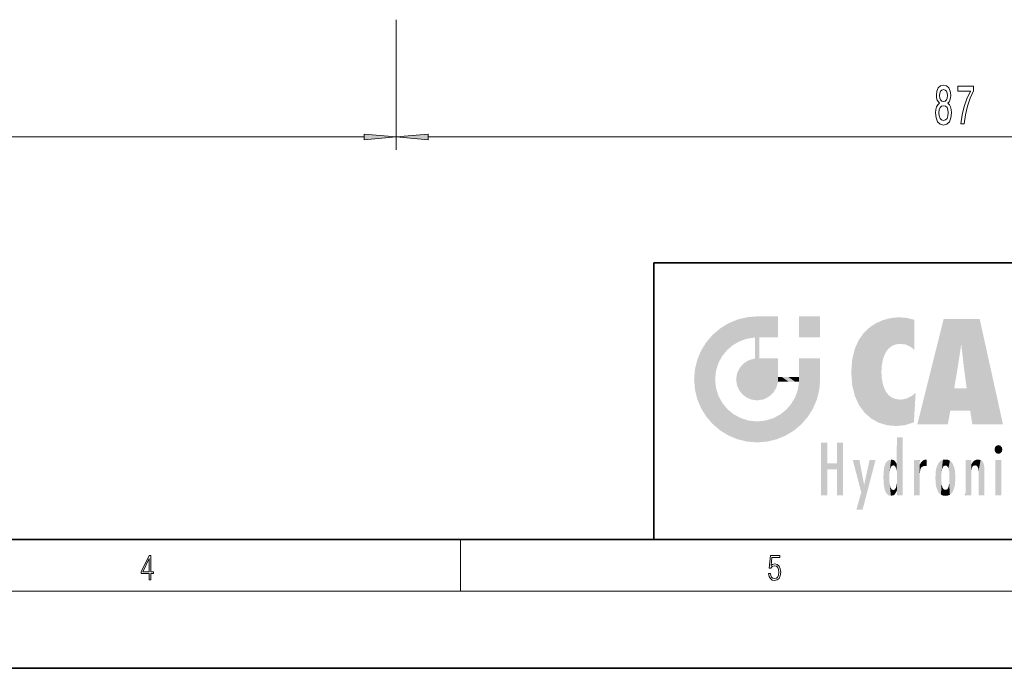
# Model space of a CAD drawing. Extents: x 0 to 420, y 0 to 297.
# Drawn here: x 181 to 257, y 0 to 50 of the extents above; entities that cross this region are included whole.
import ezdxf

# ---------------------------------------------------------------- set-up
doc = ezdxf.new("R2010")
doc.units = 0

msp = doc.modelspace()

# ---------------------------------------------------------------- linework, layer by layer
at = {"color": 7, "lineweight": 13}
for p, q in [((210, 50.405632), (210, 40.299385)), ((210, 49.927979), (210, 40.299385)), ((125.740486, 41.299385), (207.509506, 41.299385)), ((212.490479, 41.299385), (294.259521, 41.299385)), ((215, 6), (215, 10)), ((414, 6), (16, 6))]:
    msp.add_line(p, q, dxfattribs=at)
at = {"color": 7, "lineweight": 35}
for p, q in [((230, 31.5), (230, 10)), ((230, 31.5), (410, 31.5)), ((20, 10), (410, 10)), ((230, 10), (410, 10)), ((0, 0), (420, 0))]:
    msp.add_line(p, q, dxfattribs=at)
at = {"color": 7, "lineweight": 13}
for points in [[(252.197693, 43.9161), (252.065414, 43.795059), (251.97464, 43.626472), (251.917572, 43.414658), (251.899429, 43.159615), (251.940918, 42.774887), (252.060226, 42.476616), (252.254761, 42.286415), (252.519302, 42.212929), (252.781265, 42.286415), (252.9758, 42.476616), (253.095108, 42.774887), (253.139191, 43.159615), (253.118439, 43.414658), (253.06398, 43.626472), (252.970612, 43.795059), (252.840927, 43.9161), (252.944672, 44.019844), (253.017288, 44.162498), (253.061386, 44.335411), (253.07695, 44.547226), (253.035446, 44.854141), (252.926514, 45.10054), (252.750137, 45.260483), (252.519302, 45.320999), (252.285873, 45.260483), (252.109512, 45.10054), (251.997986, 44.854141), (251.959076, 44.547226), (251.972046, 44.335411), (252.016144, 44.162498)], [(253.870163, 42.299385), (254.132126, 42.299385), (254.217728, 43.012642), (254.368149, 43.678345), (254.580826, 44.296501), (254.858353, 44.875755), (254.858353, 45.234543), (253.623779, 45.234543), (253.623779, 44.841171), (254.60936, 44.841171), (254.324066, 44.257599), (254.10878, 43.648087), (253.958359, 42.999672)], [(252.205475, 44.512642), (252.226227, 44.702843), (252.288467, 44.849815), (252.387039, 44.940598), (252.519302, 44.975182), (252.648987, 44.940598), (252.747543, 44.849815), (252.809799, 44.702843), (252.833145, 44.512642), (252.809799, 44.318115), (252.747543, 44.166817), (252.648987, 44.067398), (252.519302, 44.03714), (252.387039, 44.071716), (252.288467, 44.166817), (252.226227, 44.318115)], [(252.148422, 43.168259), (252.171753, 43.397369), (252.246979, 43.570282), (252.363693, 43.682671), (252.519302, 43.721573), (252.672333, 43.682671), (252.789047, 43.570282), (252.864273, 43.397369), (252.890198, 43.168259), (252.864273, 42.92186), (252.789047, 42.735985), (252.672333, 42.614944), (252.519302, 42.576042), (252.363693, 42.614944), (252.246979, 42.735985), (252.171753, 42.92186)], [(207.509506, 41.081497), (210, 41.299385), (207.509506, 41.517281)], [(212.490479, 41.517281), (210, 41.299385), (212.490479, 41.081497)], [(190.807846, 6.874945), (190.945541, 6.874945), (190.945541, 7.356169), (191.137482, 7.356169), (191.137482, 7.503595), (190.945541, 7.503595), (190.945541, 8.76368), (190.797424, 8.76368), (190.179901, 7.503595), (190.179901, 7.356169), (190.807846, 7.356169)], [(190.807846, 7.503595), (190.305069, 7.503595), (190.807846, 8.532803)], [(238.931976, 7.37564), (238.969543, 7.141982), (239.065506, 6.966739), (239.207367, 6.858255), (239.395126, 6.819312), (239.591232, 6.8666), (239.739349, 6.991774), (239.835327, 7.194833), (239.868698, 7.467434), (239.835327, 7.73169), (239.74353, 7.93475), (239.599579, 8.062706), (239.41391, 8.109993), (239.240753, 8.076613), (239.11557, 7.984819), (239.186508, 8.616252), (239.801941, 8.616252), (239.801941, 8.76368), (239.088455, 8.76368), (238.977875, 7.770633), (239.092621, 7.770633), (239.213623, 7.912497), (239.390961, 7.962566), (239.530731, 7.926405), (239.637131, 7.826266), (239.701797, 7.667712), (239.726837, 7.459089), (239.703888, 7.250466), (239.639221, 7.097476), (239.534912, 7.000119), (239.399292, 6.966739), (239.263687, 6.994555), (239.161469, 7.078004), (239.094711, 7.20596), (239.067581, 7.37564)]]:
    msp.add_lwpolyline(points, close=True, dxfattribs=at)
for points in [[(207.509506, 41.081497), (210, 41.299385), (207.509506, 41.081497), (207.509506, 41.517281)], [(212.490479, 41.517281), (210, 41.299385), (212.490479, 41.517281), (212.490479, 41.081497)]]:
    msp.add_solid(points, dxfattribs=at)
at = {"color": 114, "lineweight": 5}
for points in [[(235.146851, 26.401667), (235.297256, 24.22278), (235.788254, 26.799744)], [(235.297256, 24.22278), (235.672638, 24.697792), (235.788254, 26.799744), (236.128647, 25.095409)], [(235.788254, 26.799744), (236.128647, 25.095409), (236.490585, 27.096561), (236.653412, 25.40386)], [(237.243805, 27.282043), (236.490585, 27.096561), (237.235016, 25.611378), (236.653412, 25.40386)], [(237.243805, 27.282043), (237.235016, 25.611378), (238.037811, 27.346109), (237.861588, 25.706188)], [(238.214035, 24.082113), (238.037811, 27.346109), (238.037811, 20.820063), (237.861588, 25.706188)], [(238.158676, 27.346109), (238.077209, 27.346109), (238.214035, 24.082113), (238.037811, 27.346109)], [(238.34549, 27.346109), (238.158676, 27.346109), (238.227036, 25.714863), (238.214035, 25.714878)], [(238.214035, 25.714878), (238.158676, 27.346109), (238.214035, 24.096693), (238.214035, 24.082113)], [(238.34549, 27.346109), (238.227036, 25.714863), (238.853317, 27.346109), (238.941437, 25.713987)], [(239.654266, 27.346109), (238.853317, 27.346109), (239.394394, 25.713432), (238.941437, 25.713987)], [(239.654266, 27.346109), (239.394394, 25.713432), (239.633698, 25.713139), (239.561035, 25.713228)], [(239.654266, 27.346109), (239.633698, 25.713139), (239.668839, 25.713097)], [(239.668839, 27.346109), (239.654266, 27.346109), (239.668839, 25.727676), (239.668839, 25.713097)], [(239.668839, 27.346109), (239.668839, 25.727676), (239.668839, 27.038059), (239.668839, 26.529602)], [(239.668839, 27.346109), (239.668839, 27.038059), (239.668839, 27.306671), (239.668839, 27.225105)], [(242.932831, 27.346109), (242.932831, 25.71509), (241.301804, 27.346109), (241.301804, 25.71509)], [(242.932831, 27.346109), (241.301804, 27.346109), (242.932831, 27.346109)], [(246.795135, 26.508978), (246.901733, 19.408924), (247.283432, 26.823689), (247.49231, 19.084898)], [(247.283432, 26.823689), (247.49231, 19.084898), (247.761185, 27.036129)], [(247.49231, 19.084898), (247.692169, 23.050819), (247.761185, 27.036129), (247.714249, 23.477276)], [(247.761185, 27.036129), (247.714249, 23.477276), (247.788864, 23.920311)], [(248.225143, 27.173529), (247.761185, 27.036129), (247.872559, 24.20422), (247.788864, 23.920311)], [(248.225143, 27.173529), (247.872559, 24.20422), (248.111923, 24.675468), (247.987885, 24.471178)], [(248.225143, 27.173529), (248.111923, 24.675468), (248.686157, 27.252592), (248.262955, 24.855347)], [(248.262955, 24.855347), (248.509949, 25.047398), (248.686157, 27.252592), (248.813705, 25.172501)], [(248.686157, 27.252592), (248.813705, 25.172501), (249.077774, 27.275316), (249.179199, 25.217192)], [(249.077774, 27.275316), (249.179199, 25.217192), (249.676224, 27.230614), (249.594284, 25.161049)], [(249.676224, 27.230614), (249.594284, 25.161049), (249.967041, 24.97489)], [(250.24939, 27.080276), (249.676224, 27.230614), (250.24939, 24.740677), (249.967041, 24.97489)], [(250.24939, 27.080276), (250.24939, 24.740677), (250.24939, 25.910477), (250.24939, 24.761557)], [(250.24939, 27.080276), (250.24939, 25.910477), (250.24939, 26.906931), (250.24939, 26.638954)], [(250.24939, 27.080276), (250.24939, 26.906931), (250.24939, 27.023785)], [(252.850708, 18.967134), (252.523972, 27.134508), (250.48497, 18.967134)], [(255.329041, 27.134508), (252.523972, 27.134508), (254.067398, 23.646654), (253.898407, 25.184814)], [(253.898407, 25.184814), (252.523972, 27.134508), (253.042221, 20.017813), (252.850708, 18.967134)], [(255.329041, 27.134508), (254.067398, 23.646654), (254.089752, 23.475666), (254.074722, 23.590559)], [(255.329041, 27.134508), (254.089752, 23.475666), (254.211884, 22.541525), (254.123657, 23.216351)], [(255.329041, 27.134508), (254.211884, 22.541525), (254.315231, 21.751013), (254.313477, 21.764442)], [(255.329041, 27.134508), (254.315231, 21.751013), (254.75444, 18.967134), (254.585449, 20.017813)], [(255.329041, 27.134508), (254.75444, 18.967134), (257.131531, 18.967134)], [(235.146851, 26.401667), (234.576492, 25.912409), (234.835953, 23.087656), (234.773834, 22.451082)], [(235.146851, 26.401667), (234.835953, 23.087656), (235.297256, 24.22278), (235.014389, 23.682144)], [(245.943573, 25.535473), (245.954269, 20.448957), (246.340286, 26.084427), (246.383911, 19.863441)], [(246.340286, 26.084427), (246.383911, 19.863441), (246.795135, 26.508978), (246.901733, 19.408924)], [(233.689148, 24.700661), (234.087234, 19.560194), (234.087234, 25.342047), (234.576492, 18.989834)], [(234.576492, 18.989834), (234.576492, 25.912409), (234.087234, 25.342047)], [(235.146851, 18.500574), (234.773834, 22.451082), (234.576492, 18.989834), (234.576492, 25.912409)], [(238.037811, 20.820063), (237.861588, 25.706188), (237.861588, 25.691595)], [(238.037811, 20.820063), (237.861588, 25.691595), (237.861588, 24.380198), (237.861588, 24.889048)], [(238.214035, 25.714878), (238.214035, 24.096693), (238.214035, 25.406876), (238.214035, 24.898495)], [(238.214035, 25.714878), (238.214035, 25.406876), (238.214035, 25.675446), (238.214035, 25.593891)], [(245.629669, 24.847553), (245.954269, 20.448957), (245.943573, 25.535473)], [(233.392334, 23.998325), (233.689148, 20.201582), (233.689148, 24.700661), (234.087234, 19.560194)], [(245.423218, 24.006113), (245.628265, 21.165981), (245.629669, 24.847553), (245.954269, 20.448957)], [(253.898407, 25.184814), (253.042221, 20.017813), (253.352341, 21.787449), (253.346283, 21.751013)], [(253.898407, 25.184814), (253.352341, 21.787449), (253.394485, 22.040693), (253.365005, 21.863541)], [(253.898407, 25.184814), (253.394485, 22.040693), (253.658249, 23.625854), (253.477814, 22.541525)], [(253.898407, 25.184814), (253.658249, 23.625854), (253.78006, 24.415667), (253.661713, 23.646654)], [(233.206848, 23.245119), (233.392334, 20.903917), (233.392334, 23.998325), (233.689148, 20.201582)], [(236.9991, 23.702463), (237.218445, 21.044668), (237.398834, 23.948868), (237.607224, 20.878925)], [(237.398834, 23.948868), (237.607224, 20.878925), (237.861588, 24.071909)], [(238.037811, 20.820063), (237.861588, 24.111378), (237.607224, 20.878925), (237.861588, 24.071909)], [(238.037811, 20.820063), (237.861588, 24.380198), (237.861588, 24.111378), (237.861588, 24.193008)], [(238.517502, 20.893499), (238.249176, 24.082113), (238.037811, 20.820063), (238.214035, 24.082113)], [(238.517502, 20.893499), (238.48848, 24.082113), (238.249176, 24.082113), (238.321838, 24.082113)], [(238.517502, 20.893499), (238.94223, 21.098566), (238.48848, 24.082113), (238.941437, 24.082113)], [(239.655838, 24.082113), (238.941437, 24.082113), (239.2892, 21.412397), (238.94223, 21.098566)], [(239.655838, 24.082113), (239.2892, 21.412397), (239.65863, 22.274885), (239.535599, 21.812126)], [(239.668839, 24.082113), (239.655838, 24.082113), (239.668839, 22.627289), (239.65863, 22.274885)], [(239.668839, 24.082113), (239.668839, 22.627289), (239.668839, 23.354702), (239.668839, 22.640282)], [(239.668839, 24.082113), (239.668839, 23.354702), (239.668839, 23.974308), (239.668839, 23.807673)], [(239.668839, 24.082113), (239.668839, 23.974308), (239.668839, 24.046974)], [(241.499146, 18.989834), (241.422668, 24.082113), (241.301804, 24.082113), (241.341202, 24.082113)], [(241.499146, 18.989834), (241.301804, 24.082113), (241.301804, 23.354702), (241.301804, 24.06912)], [(241.422668, 24.082113), (241.499146, 18.989834), (241.609482, 24.082113), (241.988403, 19.560194)], [(241.609482, 24.082113), (241.988403, 19.560194), (242.117325, 24.082113), (242.38649, 20.201582)], [(242.117325, 24.082113), (242.38649, 20.201582), (242.918274, 24.082113), (242.683304, 20.903917)], [(242.918274, 24.082113), (242.683304, 20.903917), (242.86879, 21.657124)], [(242.86879, 21.657124), (242.932846, 22.45112), (242.918274, 24.082113), (242.932831, 23.774445)], [(242.918274, 24.082113), (242.932831, 23.774445), (242.932831, 24.082113), (242.932831, 23.961258)], [(242.932831, 24.082113), (242.932831, 23.961258), (242.932831, 24.042723)], [(242.932846, 23.266617), (242.932831, 23.774445), (242.932846, 22.465685), (242.932846, 22.45112)], [(245.348923, 22.996586), (245.421326, 22.015022), (245.423218, 24.006113), (245.628265, 21.165981)], [(233.142792, 22.45112), (233.206848, 21.657124), (233.206848, 23.245119), (233.392334, 20.903917)], [(236.480225, 22.930769), (236.631393, 21.631723), (236.685287, 23.355495), (236.887741, 21.301023)], [(236.685287, 23.355495), (236.887741, 21.301023), (236.9991, 23.702463), (237.218445, 21.044668)], [(241.499146, 18.989834), (241.301804, 23.354702), (241.301804, 22.735096), (241.301804, 22.90173)], [(248.140198, 18.890856), (247.714096, 22.606712), (247.49231, 19.084898), (247.692169, 23.050819)], [(235.030334, 21.180571), (234.840149, 21.793262), (235.146851, 18.500574), (234.773834, 22.451082)], [(236.406799, 22.451082), (236.465652, 22.020498), (236.480225, 22.930769), (236.631393, 21.631723)], [(239.668839, 22.627289), (239.65863, 22.274885), (239.708267, 22.627289), (239.673218, 22.274885)], [(240.475769, 22.274885), (239.708267, 22.627289), (239.673218, 22.274885)], [(240.475769, 22.274885), (239.976883, 22.627289), (239.708267, 22.627289), (239.789841, 22.627289)], [(240.475769, 22.274885), (240.984619, 22.274885), (239.976883, 22.627289), (240.485321, 22.627289)], [(241.287231, 22.627289), (240.485321, 22.627289), (241.171814, 22.274885), (240.984619, 22.274885)], [(241.287231, 22.627289), (241.171814, 22.274885), (241.292908, 22.274885), (241.253433, 22.274885)], [(241.499146, 18.989834), (241.301804, 22.627289), (241.198105, 21.648308), (241.292908, 22.274885)], [(241.287231, 22.627289), (241.292908, 22.274885), (241.301804, 22.627289)], [(241.499146, 18.989834), (241.301804, 22.735096), (241.301804, 22.627289), (241.301804, 22.662428)], [(247.869644, 21.874062), (247.787628, 22.157452), (248.140198, 18.890856), (247.714096, 22.606712)], [(241.499146, 18.989834), (241.198105, 21.648308), (240.928787, 18.500574), (240.990585, 21.066689)], [(248.140198, 18.890856), (247.982239, 21.610163), (247.869644, 21.874062)], [(248.140198, 18.890856), (248.249557, 21.234249), (247.982239, 21.610163), (248.102951, 21.409719)], [(254.585449, 20.017813), (253.399994, 21.751013), (253.042221, 20.017813), (253.346283, 21.751013)], [(254.585449, 20.017813), (254.223114, 21.751013), (253.399994, 21.751013), (254.084244, 21.751013)], [(254.585449, 20.017813), (254.315231, 21.751013), (254.223114, 21.751013), (254.284943, 21.751013)], [(235.331268, 20.626133), (235.030334, 21.180571), (235.788254, 18.102497), (235.146851, 18.500574)], [(240.682144, 20.54192), (240.928787, 18.500574), (240.990585, 21.066689)], [(248.829926, 18.826288), (248.249557, 21.234249), (248.140198, 18.890856)], [(248.829926, 18.826288), (248.781952, 20.927324), (248.249557, 21.234249), (248.488678, 21.047979)], [(248.829926, 18.826288), (249.539612, 18.89942), (248.781952, 20.927324), (249.133987, 20.884413)], [(249.539612, 18.89942), (249.406921, 20.904562), (249.133987, 20.884413)], [(250.21553, 19.118832), (249.648804, 20.963295), (249.539612, 18.89942), (249.406921, 20.904562)], [(250.216736, 19.139231), (250.04631, 21.165112), (250.21553, 19.118832), (249.648804, 20.963295)], [(250.347366, 21.349228), (250.350632, 21.404415), (250.216736, 19.139231), (250.04631, 21.165112)], [(250.347366, 21.349228), (250.216736, 19.139231), (250.32515, 20.97328), (250.283081, 20.261623)], [(250.347366, 21.349228), (250.32515, 20.97328), (250.340622, 21.235071)], [(235.331268, 20.626133), (235.788254, 18.102497), (235.729828, 20.143074)], [(235.729828, 20.143074), (235.788254, 18.102497), (236.212891, 19.744514), (236.490585, 17.805679)], [(239.809525, 19.710505), (240.287384, 18.102497), (240.284531, 20.085894)], [(240.682144, 20.54192), (240.284531, 20.085894), (240.928787, 18.500574), (240.287384, 18.102497)], [(236.212891, 19.744514), (236.490585, 17.805679), (236.767319, 19.443583), (237.243805, 17.620199)], [(236.767319, 19.443583), (237.243805, 17.620199), (237.380005, 19.253397), (238.037811, 17.556133)], [(237.380005, 19.253397), (238.037811, 17.556133), (238.037811, 19.187086), (238.831833, 17.620199)], [(238.037811, 19.187086), (238.831833, 17.620199), (238.674393, 19.249208)], [(238.674393, 19.249208), (238.831833, 17.620199), (239.26889, 19.427645), (239.585037, 17.805679)], [(239.26889, 19.427645), (239.585037, 17.805679), (239.809525, 19.710505), (240.287384, 18.102497)], [(248.903397, 15.112939), (248.888428, 15.302769), (248.891129, 17.625853), (248.88855, 17.080669)], [(248.903397, 15.112939), (248.891129, 17.625853), (248.892426, 17.90152), (248.892029, 17.818693)], [(248.903397, 15.112939), (248.892426, 17.90152), (248.914917, 17.941181), (248.892609, 17.941181)], [(248.903397, 15.112939), (248.914917, 17.941181), (248.907272, 14.816108)], [(248.950485, 13.445845), (248.907272, 14.816108), (249.23201, 17.941181), (248.914917, 17.941181)], [(248.950485, 13.445845), (249.23201, 17.941181), (249.053925, 13.445845)], [(249.303146, 13.445845), (249.053925, 13.445845), (249.303146, 17.941181), (249.23201, 17.941181)], [(249.350845, 13.445845), (249.303146, 13.445845), (249.350845, 17.906908), (249.350845, 17.941181)], [(249.303146, 13.445845), (249.303146, 17.941181), (249.350845, 17.941181)], [(249.350845, 13.445845), (249.350845, 17.906908), (249.350845, 14.412038), (249.350845, 15.952339)], [(243.495056, 15.937251), (243.495056, 13.445845), (243.495056, 17.529495), (243.00766, 13.445845)], [(243.495056, 17.529495), (243.00766, 13.445845), (243.00766, 17.529495)], [(244.718552, 17.529495), (244.231079, 15.466035), (244.231079, 15.937251), (243.495056, 15.466035)], [(244.718552, 13.445845), (244.231079, 13.445845), (244.718552, 17.529495), (244.231079, 15.466035)], [(244.718552, 17.529495), (244.231079, 15.937251), (244.231079, 17.529495)], [(248.888428, 15.302769), (248.88298, 15.900322), (248.88855, 17.080669)], [(256.52063, 16.836887), (256.630585, 17.299248), (256.478912, 17.009604), (256.52063, 17.178501)], [(256.52063, 16.836887), (256.935852, 17.299248), (256.630585, 17.299248), (256.786041, 17.345379)], [(256.52063, 16.836887), (257.088226, 17.009604), (256.935852, 17.299248), (257.045624, 17.178501)], [(256.52063, 16.836887), (256.935852, 16.714718), (257.088226, 17.009604), (257.045624, 16.836887)], [(256.52063, 16.836887), (256.630585, 16.714718), (256.935852, 16.714718), (256.786041, 16.668377)], [(246.125641, 13.667894), (245.472443, 16.180971), (246.344986, 14.274477), (245.984222, 16.180971)], [(246.227966, 12.324745), (246.344986, 14.274477), (247.232132, 16.180971), (246.354691, 14.274477)], [(247.232132, 16.180971), (246.354691, 14.274477), (246.769073, 16.180971)], [(248.025726, 13.678757), (248.032227, 15.968724), (248.188568, 13.478816), (248.19873, 16.153973)], [(248.188568, 13.478816), (248.19873, 16.153973), (248.29834, 13.422511)], [(248.444183, 16.224279), (248.331146, 15.305006), (248.19873, 16.153973), (248.318085, 15.115333)], [(248.19873, 16.153973), (248.318085, 15.115333), (248.29834, 13.422511), (248.317459, 14.816114)], [(248.466553, 15.701984), (248.389664, 15.57155), (248.444183, 16.224279), (248.331146, 15.305006)], [(248.641327, 16.180151), (248.466553, 15.701984), (248.444183, 16.224279)], [(248.641327, 16.180151), (248.619614, 15.769328), (248.466553, 15.701984), (248.519409, 15.74395)], [(248.619614, 15.769328), (248.641327, 16.180151), (248.710373, 15.74377), (248.738861, 16.106903)], [(248.710373, 15.74377), (248.738861, 16.106903), (248.758835, 15.701528), (248.882874, 15.877683)], [(250.555115, 13.445845), (250.259827, 16.180971), (250.23468, 13.445845), (250.212143, 16.180971)], [(250.23468, 13.445845), (250.212143, 16.180971), (250.212143, 16.152027)], [(250.23468, 13.445845), (250.212143, 16.152027), (250.212143, 13.881045), (250.212143, 14.627445)], [(250.647995, 16.180971), (250.330948, 16.180971), (250.555115, 13.445845), (250.259827, 16.180971)], [(250.555115, 13.445845), (250.626999, 13.445845), (250.647995, 16.180971), (250.675201, 13.445845)], [(250.670288, 16.180971), (250.647995, 16.180971), (250.670288, 15.870038), (250.670288, 15.845119)], [(250.647995, 16.180971), (250.675201, 13.445845), (250.670288, 15.845119), (250.675201, 15.168117)], [(250.670288, 16.180971), (250.670288, 15.870038), (250.670288, 16.117584), (250.670288, 16.013044)], [(250.781006, 16.018089), (250.855713, 15.658415), (250.910889, 16.141848), (250.971924, 15.708767)], [(250.910889, 16.141848), (250.971924, 15.708767), (251.043365, 16.203171), (251.123627, 15.726019)], [(251.201553, 16.224279), (251.043365, 16.203171), (251.162598, 15.723297), (251.123627, 15.726019)], [(251.201553, 16.224279), (251.162598, 15.723297), (251.201553, 15.74509), (251.201553, 15.720576)], [(251.201553, 16.224279), (251.201553, 15.74509), (251.201553, 16.171852), (251.201553, 16.093657)], [(252.090118, 13.725177), (252.189026, 16.033798), (252.189117, 13.593486), (252.315308, 16.135538)], [(252.189117, 13.593486), (252.315308, 16.135538), (252.315399, 13.49161)], [(252.472137, 16.201073), (252.368118, 15.291933), (252.315308, 16.135538), (252.355453, 15.102102)], [(252.315308, 16.135538), (252.355453, 15.102102), (252.315399, 13.49161)], [(252.505554, 15.690707), (252.427109, 15.559515), (252.472137, 16.201073), (252.368118, 15.291933)], [(252.66272, 16.224279), (252.505554, 15.690707), (252.472137, 16.201073)], [(252.66272, 16.224279), (252.662704, 15.758511), (252.505554, 15.690707), (252.559738, 15.732952)], [(252.66272, 16.224279), (252.853271, 16.201082), (252.662704, 15.758511), (252.765671, 15.732952)], [(252.853271, 16.201082), (252.819839, 15.690707), (252.765671, 15.732952)], [(253.010071, 16.135569), (252.8983, 15.559515), (252.853271, 16.201082), (252.819839, 15.690707)], [(252.96994, 15.102102), (252.957275, 15.291933), (253.010071, 16.135569), (252.8983, 15.559515)], [(253.010071, 16.135569), (252.96994, 14.521411), (252.96994, 15.102102), (252.969803, 14.805297)], [(253.136353, 16.033863), (253.010147, 13.491678), (253.010071, 16.135569), (252.96994, 14.521411)], [(254.275146, 16.180971), (254.227448, 16.180971), (254.524338, 13.445845), (254.275146, 13.445845)], [(254.275146, 13.445845), (254.227448, 16.180971), (254.227448, 14.99937), (254.227448, 16.160727)], [(254.275146, 16.180971), (254.524338, 13.445845), (254.346268, 16.180971)], [(254.66333, 16.180971), (254.346268, 16.180971), (254.627762, 13.445845), (254.524338, 13.445845)], [(254.66333, 16.180971), (254.627762, 13.445845), (254.685638, 13.445845)], [(254.685638, 16.180971), (254.66333, 16.180971), (254.685638, 13.461077), (254.685638, 13.445845)], [(254.685638, 16.180971), (254.685638, 13.461077), (254.685638, 14.830069), (254.685638, 14.298869)], [(254.685638, 16.180971), (254.685638, 14.830069), (254.685638, 15.110693), (254.685638, 15.025479)], [(254.685638, 16.180971), (254.685638, 15.110693), (254.685638, 15.866831), (254.685638, 15.151895)], [(254.685638, 16.180971), (254.685638, 15.866831), (254.685638, 16.023901), (254.685638, 15.890141)], [(254.685638, 16.180971), (254.685638, 16.023901), (254.685638, 16.121679)], [(254.781952, 16.016357), (254.837967, 15.739766), (254.890945, 16.128822), (254.963501, 15.769328)], [(254.890945, 16.128822), (254.963501, 15.769328), (255.026443, 16.199654), (255.068329, 15.750397)], [(255.026443, 16.199654), (255.068329, 15.750397), (255.192581, 16.224279)], [(255.068329, 15.750397), (255.142563, 15.69912), (255.192581, 16.224279), (255.20285, 15.594736)], [(255.192581, 16.224279), (255.20285, 15.594736), (255.399002, 16.186644), (255.236481, 15.336044)], [(255.258774, 13.445845), (255.575821, 13.445845), (255.236481, 15.336044), (255.399002, 16.186644)], [(255.575821, 13.445845), (255.539368, 16.083862), (255.399002, 16.186644)], [(255.646942, 13.445845), (255.645737, 15.871747), (255.575821, 13.445845), (255.539368, 16.083862)], [(257.010223, 16.180971), (257.010223, 13.445845), (256.552032, 16.180971), (256.552032, 13.445845)], [(257.010223, 16.180971), (256.552032, 16.180971), (257.010223, 16.180971)], [(244.231079, 15.937251), (243.495056, 15.466035), (243.495056, 15.937251), (243.495056, 13.445845)], [(247.86644, 14.347495), (247.849548, 14.848601), (247.953003, 13.859357), (247.867722, 15.339612)], [(247.867722, 15.339612), (247.906555, 15.609497), (247.953003, 13.859357), (247.95752, 15.800388)], [(247.953003, 13.859357), (247.95752, 15.800388), (248.025726, 13.678757), (248.032227, 15.968724)], [(248.758835, 15.701528), (248.882874, 15.877683), (248.830688, 15.570341)], [(248.888428, 15.302769), (248.830688, 15.570341), (248.88298, 15.900322), (248.882874, 15.877683)], [(250.670288, 15.845119), (250.675201, 15.168117), (250.680038, 15.845119), (250.715637, 15.466833)], [(250.680038, 15.845119), (250.715637, 15.466833), (250.781006, 16.018089)], [(250.715637, 15.466833), (250.771454, 15.577068), (250.781006, 16.018089), (250.855713, 15.658415)], [(251.887711, 14.805297), (251.914246, 15.313759), (251.914246, 14.308907), (251.959503, 15.566788)], [(251.914246, 14.308907), (251.959503, 15.566788), (251.959534, 14.05873), (252.090027, 15.901981)], [(251.959534, 14.05873), (252.090027, 15.901981), (252.090118, 13.725177), (252.189026, 16.033798)], [(253.235352, 15.902088), (253.136444, 13.593627), (253.136353, 16.033863), (253.010147, 13.491678)], [(253.365921, 15.566876), (253.235443, 13.725408), (253.235352, 15.902088), (253.136444, 13.593627)], [(253.411194, 15.313822), (253.365952, 14.058922), (253.365921, 15.566876), (253.235443, 13.725408)], [(253.437744, 14.805297), (253.411209, 14.30904), (253.411194, 15.313822), (253.365952, 14.058922)], [(254.695343, 15.866831), (254.685638, 15.866831), (254.701996, 15.505215), (254.688339, 15.384907)], [(254.688339, 15.384907), (254.685638, 15.866831), (254.685638, 15.151895)], [(254.695343, 15.866831), (254.701996, 15.505215), (254.781952, 16.016357)], [(254.701996, 15.505215), (254.757126, 15.661009), (254.781952, 16.016357), (254.837967, 15.739766)], [(255.258774, 13.445845), (255.236481, 15.336044), (255.236481, 14.234088), (255.236481, 15.315304)], [(255.694626, 13.445845), (255.678848, 15.698791), (255.646942, 13.445845), (255.645737, 15.871747)], [(255.694626, 15.325189), (255.678848, 15.698791), (255.694626, 13.45916), (255.694626, 13.445845)], [(255.694626, 15.325189), (255.694626, 13.45916), (255.694626, 14.898584), (255.694626, 14.229561)], [(255.694626, 15.325189), (255.694626, 14.898584), (255.694626, 15.269573), (255.694626, 15.155668)], [(248.29834, 13.422511), (248.317459, 14.816114), (248.318085, 14.513367)], [(248.950485, 13.445845), (248.892609, 13.445845), (248.907272, 14.816108), (248.903397, 14.51813)], [(250.675201, 15.168117), (250.675201, 13.445845), (250.675201, 14.164061), (250.675201, 13.458049)], [(250.675201, 15.168117), (250.675201, 14.164061), (250.675201, 15.012761), (250.675201, 14.777164)], [(250.675201, 15.168117), (250.675201, 15.012761), (250.675201, 15.117146)], [(252.355453, 15.102102), (252.355453, 14.521411), (252.315399, 13.49161), (252.368118, 14.334299)], [(252.355606, 14.805297), (252.355453, 14.521411), (252.355453, 15.102102)], [(254.275146, 13.445845), (254.227448, 14.99937), (254.227448, 13.684259), (254.227448, 14.047142)], [(246.227966, 12.324745), (245.745407, 12.324745), (246.344986, 14.274477), (246.125641, 13.667894)], [(248.331146, 14.322731), (248.42955, 13.40254), (248.318085, 14.513367), (248.29834, 13.422511)], [(248.331146, 14.322731), (248.389664, 14.055454), (248.42955, 13.40254), (248.466553, 13.924851)], [(248.42955, 13.40254), (248.466553, 13.924851), (248.641693, 13.452075), (248.519409, 13.882858)], [(248.519409, 13.882858), (248.619614, 13.857473), (248.641693, 13.452075), (248.710373, 13.883213)], [(248.641693, 13.452075), (248.710373, 13.883213), (248.742447, 13.534947), (248.758835, 13.925757)], [(248.742447, 13.534947), (248.758835, 13.925757), (248.892609, 13.797904), (248.830688, 14.057858)], [(248.892609, 13.797904), (248.830688, 14.057858), (248.888428, 14.327185)], [(248.903397, 14.51813), (248.892609, 13.771784), (248.888428, 14.327185), (248.892609, 13.797904)], [(248.903397, 14.51813), (248.892609, 13.445845), (248.892609, 13.621874), (248.892609, 13.471964)], [(248.903397, 14.51813), (248.892609, 13.621874), (248.892609, 13.771784), (248.892609, 13.731461)], [(249.350845, 13.445845), (249.350845, 14.412038), (249.350845, 13.571055), (249.350845, 13.828361)], [(250.23468, 13.445845), (250.212143, 13.881045), (250.212143, 13.500749), (250.212143, 13.615227)], [(252.315399, 13.49161), (252.368118, 14.334299), (252.472183, 13.425858), (252.427094, 14.067889)], [(252.472183, 13.425858), (252.427094, 14.067889), (252.505554, 13.936457)], [(252.66272, 13.40254), (252.472183, 13.425858), (252.559738, 13.894021), (252.505554, 13.936457)], [(252.66272, 13.40254), (252.559738, 13.894021), (252.765671, 13.894021), (252.66272, 13.86831)], [(252.66272, 13.40254), (252.765671, 13.894021), (252.853317, 13.425877)], [(252.765671, 13.894021), (252.819839, 13.936457), (252.853317, 13.425877), (252.8983, 14.067889)], [(252.853317, 13.425877), (252.8983, 14.067889), (253.010147, 13.491678), (252.957275, 14.334299)], [(253.010147, 13.491678), (252.957275, 14.334299), (252.96994, 14.521411)], [(255.258774, 13.445845), (255.236481, 14.234088), (255.236481, 13.558049), (255.236481, 13.734694)], [(249.350845, 13.445845), (249.350845, 13.571055), (249.350845, 13.492214)], [(250.23468, 13.445845), (250.212143, 13.500749), (250.212143, 13.445845)], [(254.275146, 13.445845), (254.227448, 13.684259), (254.227448, 13.474788), (254.227448, 13.523959)], [(254.275146, 13.445845), (254.227448, 13.474788), (254.227448, 13.445845)], [(255.258774, 13.445845), (255.236481, 13.558049), (255.236481, 13.445845), (255.236481, 13.482178)]]:
    msp.add_solid(points, dxfattribs=at)

doc.saveas('drawing.dxf')
